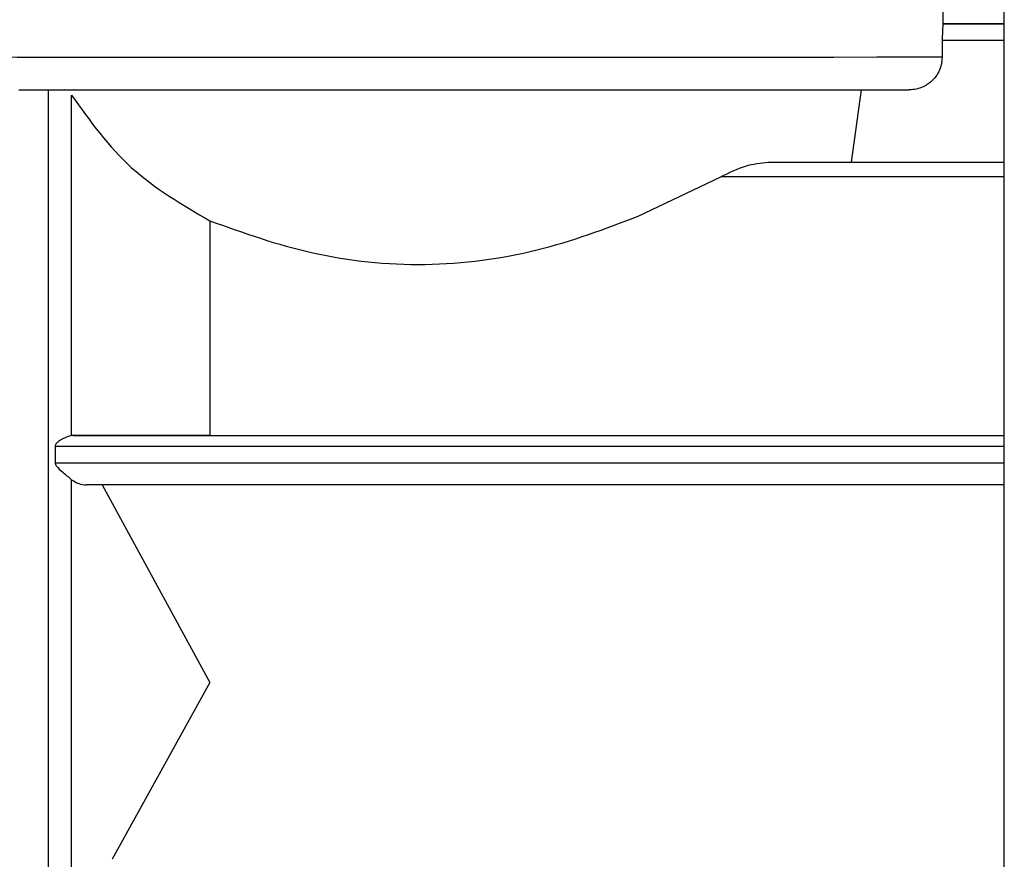
# Model space of a CAD drawing. Units: millimetres. Extents: x 50 to 2082, y 50 to 1435.
# Drawn here: x 442 to 492, y 573 to 615 of the extents above; entities that cross this region are included whole.
import ezdxf

# ---------------------------------------------------------------- set-up
doc = ezdxf.new("R2010")
doc.units = ezdxf.units.MM
doc.header["$LTSCALE"] = 5

msp = doc.modelspace()

# ---------------------------------------------------------------- linework, layer by layer
at = {"color": 7, "linetype": 'Continuous', "lineweight": 25}
for p, q in [((491.793, 557.494), (491.793, 619.889)), ((488.702, 614.846), (488.702, 616.842)), ((488.702, 614.846), (488.689, 614.835)), ((491.793, 614.835), (488.689, 614.835)), ((491.793, 614.846), (488.702, 614.846)), ((488.65, 614.001), (488.65, 613.175)), ((491.793, 614.001), (488.65, 614.001)), ((443.385, 551.255), (443.385, 611.502)), ((484.048, 607.845), (484.564, 611.508)), ((444.551, 593.994), (444.551, 611.229)), ((479.832, 607.84), (491.793, 607.84)), ((484.048, 607.845), (491.793, 607.845)), ((473.248, 605.104), (477.432, 607.106)), ((491.793, 607.106), (477.432, 607.106)), ((451.556, 604.873), (451.556, 594.001)), ((444.636, 593.999), (444.551, 593.994)), ((444.636, 593.999), (491.793, 593.999)), ((451.556, 594.001), (491.793, 594.001)), ((443.717, 593.465), (443.717, 592.61)), ((443.717, 593.465), (491.793, 593.465)), ((443.717, 592.61), (491.793, 592.61)), ((444.551, 571.806), (444.551, 591.762)), ((491.793, 591.499), (445.296, 591.499)), ((446.091, 591.499), (451.556, 581.499)), ((451.556, 581.499), (446.604, 572.538))]:
    msp.add_line(p, q, dxfattribs=at)
at = {"color": 7, "linetype": 'Continuous', "lineweight": 25, "flags": 128}
msp.add_lwpolyline([(437.663, 613.171), (439.476, 613.169), (441.789, 613.168), (444.55, 613.167), (447.699, 613.166), (451.166, 613.165), (454.875, 613.164), (458.744, 613.164), (462.687, 613.164), (466.617, 613.164), (470.448, 613.164), (474.096, 613.165), (477.479, 613.166), (480.523, 613.167), (483.162, 613.168), (485.336, 613.17), (486.998, 613.171), (488.111, 613.173), (488.65, 613.175)], dxfattribs=at)
at = {"color": 7, "linetype": 'Continuous', "lineweight": 25}
for points, knots in [([(488.689, 614.835), (488.685, 614.82), (488.678, 614.79), (488.664, 614.597), (488.652, 614.326), (488.651, 614.111), (488.65, 614.001)], [0, 0, 0, 0, 0.249948, 0.500008, 0.744976, 1, 1, 1, 1]), ([(488.65, 613.175), (488.627, 612.96), (488.591, 612.634), (488.38, 612.247), (488.116, 611.923), (487.758, 611.676), (487.343, 611.53), (487.101, 611.515), (486.98, 611.508)], [0, 0, 0, 0, 0.244721, 0.372097, 0.499859, 0.723023, 0.861409, 1, 1, 1, 1]), ([(441.883, 611.502), (443.262, 611.502), (444.959, 611.501), (447.457, 611.5), (448.687, 611.5), (450.295, 611.499), (452.325, 611.499), (455.058, 611.498), (458.328, 611.498), (460.796, 611.498), (462.119, 611.498)], [0, 0, 0, 0, 0.273109, 0.336317, 0.399396, 0.462573, 0.574497, 0.686372, 0.831965, 1, 1, 1, 1]), ([(462.119, 611.498), (463.68, 611.498), (466.802, 611.498), (471.322, 611.499), (475.515, 611.499), (479.239, 611.501), (482.359, 611.502), (484.755, 611.504), (486.41, 611.506), (486.79, 611.507), (486.98, 611.508)], [0, 0, 0, 0, 0.125, 0.25, 0.375, 0.5, 0.625, 0.75, 0.875, 1, 1, 1, 1]), ([(444.551, 611.229), (445.486, 609.926), (447.352, 607.323), (450.156, 605.689), (451.556, 604.873)], [0, 0, 0, 0, 0.500802, 1, 1, 1, 1]), ([(477.432, 607.106), (477.856, 607.312), (478.703, 607.725), (479.456, 607.802), (479.832, 607.84)], [0, 0, 0, 0, 0.500172, 1, 1, 1, 1]), ([(451.556, 604.873), (453.251, 604.265), (456.638, 603.051), (462.465, 602.434), (468.25, 603.213), (471.581, 604.474), (473.248, 605.104)], [0, 0, 0, 0, 0.250166, 0.499964, 0.749798, 1, 1, 1, 1]), ([(444.551, 593.994), (444.404, 593.955), (444.182, 593.897), (443.908, 593.724), (443.783, 593.614), (443.727, 593.535), (443.72, 593.487), (443.717, 593.465)], [0, 0, 0, 0, 0.4990225, 0.7496843, 0.8750045, 0.9435581, 1, 1, 1, 1]), ([(451.556, 594.001), (450.91, 594.001), (449.619, 594.001), (447.13, 594), (445.633, 594), (444.636, 593.999)], [0, 0, 0, 0, 0.250528, 0.501083, 1, 1, 1, 1]), ([(443.717, 592.61), (443.72, 592.588), (443.727, 592.538), (443.84, 592.362), (444.149, 592.103), (444.405, 591.886), (444.551, 591.762)], [0, 0, 0, 0, 0.056477, 0.125155, 0.500308, 1, 1, 1, 1]), ([(444.551, 591.762), (444.67, 591.684), (444.906, 591.529), (445.166, 591.509), (445.296, 591.499)], [0, 0, 0, 0, 0.499649, 1, 1, 1, 1])]:
    msp.add_open_spline(points, degree=3, knots=knots, dxfattribs=at)
msp.add_open_spline([(479.832, 607.84), (480.934, 607.841), (483.138, 607.843), (483.745, 607.844), (484.048, 607.845)], degree=3, dxfattribs=at)

doc.saveas('drawing.dxf')
